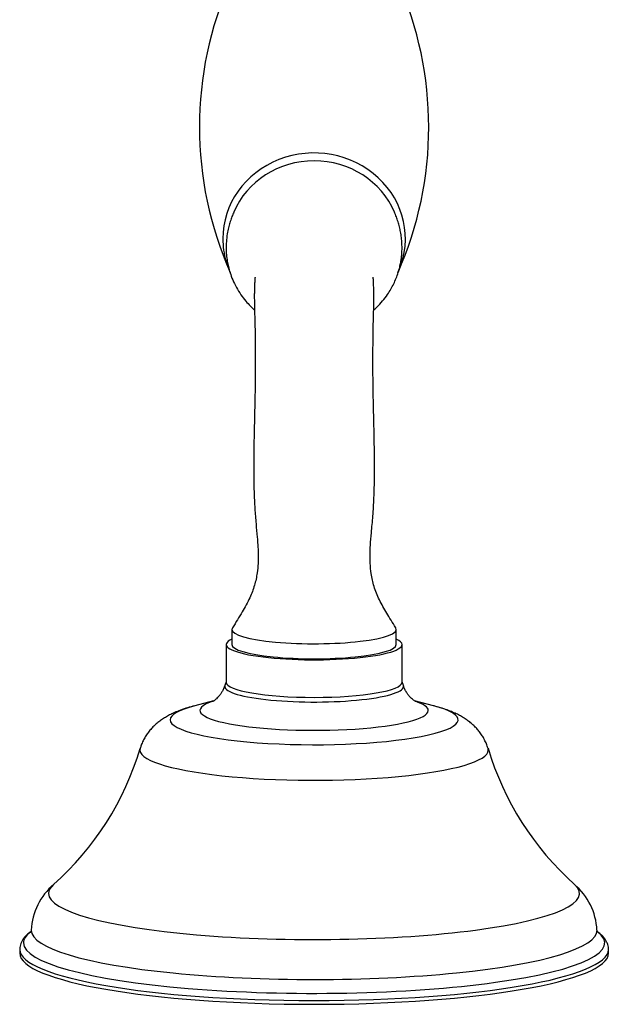
# Model space of a CAD drawing. Units: inches. Extents: x -785 to -53, y -415 to 762.
# Drawn here: x -745 to -666, y -315 to -186 of the extents above; entities that cross this region are included whole.
import ezdxf

# ---------------------------------------------------------------- set-up
doc = ezdxf.new("R2010")
doc.units = ezdxf.units.IN
for name, color, linetype in [('035180', 7, 'Continuous'), ('035183', 7, 'Continuous'), ('037017', 7, 'Continuous'), ('Default', 7, 'Continuous')]:
    doc.layers.add(name, color=color, linetype=linetype)

# ---------------------------------------------------------------- blocks, each defined once
blk = doc.blocks.new('SE7')
at = {"layer": '035180', "color": 7, "linetype": 'Continuous', "ltscale": 25.4}
for p, q in [((-716.9, -266.08), (-716.9, -268.05)), ((-695.4, -268.05), (-695.4, -266.08))]:
    blk.add_line(p, q, dxfattribs=at)
for centre, major_axis, ratio, start_param, end_param in [((-706.15, -215.41), (11.3, 0), 0.939693, 0.376751, 2.764875), ((-706.15, -266.08), (-10.75, 0), 0.173648, 0, 3.24666), ((-706.15, -266.08), (-10.75, 0), 0.173648, 6.178174, 6.283185), ((-706.15, -268.05), (-10.75, 0), 0.173648, 0, 3.141593)]:
    blk.add_ellipse(centre, major_axis=major_axis, ratio=ratio, start_param=start_param, end_param=end_param, dxfattribs=at)
for points, knots in [([(-716.65, -211.49), (-716.74, -211.69), (-716.88, -212.02), (-717.11, -212.69), (-717.31, -213.39), (-717.49, -214.19), (-717.62, -215.1), (-717.67, -216.1), (-717.63, -217.04), (-717.52, -217.88), (-717.36, -218.66), (-717.13, -219.47), (-716.8, -220.39), (-716.33, -221.35), (-715.75, -222.28), (-715.13, -223.1), (-714.53, -223.76), (-714.13, -224.14), (-713.94, -224.3)], [0, 0, 0, 0, 0.0178234, 0.0338473, 0.0493611, 0.0654505, 0.087346, 0.1095836, 0.131178, 0.1497668, 0.1658095, 0.1840682, 0.2056201, 0.2304365, 0.2553306, 0.277882, 0.2981017, 0.3143926, 0.3143926, 0.3143926, 0.3143926]), ([(-698.35, -224.3), (-698.21, -224.17), (-697.8, -223.79), (-697.18, -223.12), (-696.43, -222.12), (-695.71, -220.89), (-695.22, -219.66), (-694.96, -218.71), (-694.82, -218.08), (-694.74, -217.52), (-694.68, -216.97), (-694.65, -216.34), (-694.66, -215.61), (-694.72, -214.83), (-694.84, -214.1), (-694.99, -213.42), (-695.18, -212.73), (-695.41, -212.05), (-695.56, -211.7), (-695.65, -211.49)], [0.6856036, 0.6856036, 0.6856036, 0.6856036, 0.698722, 0.7219285, 0.7458181, 0.7813714, 0.8165939, 0.8329625, 0.8472559, 0.8594697, 0.8704367, 0.8840813, 0.9009111, 0.918573, 0.9349252, 0.9499675, 0.9645034, 0.9806076, 1, 1, 1, 1]), ([(-713.87, -220.02), (-713.87, -220.02), (-713.88, -220.04), (-713.89, -220.11), (-713.91, -220.46), (-713.94, -220.96), (-713.96, -221.58), (-713.97, -222.2), (-713.97, -222.84), (-713.96, -223.55), (-713.94, -224.42), (-713.91, -225.43), (-713.88, -226.75), (-713.86, -228.26), (-713.85, -229.6), (-713.85, -230.69), (-713.85, -231.7), (-713.85, -232.83), (-713.86, -234.24), (-713.89, -235.93), (-713.94, -237.97), (-714, -240.37), (-714.05, -242.95), (-714.06, -245.56), (-714.02, -247.96), (-713.92, -250.2), (-713.76, -252.18), (-713.61, -253.74), (-713.52, -254.91), (-713.48, -255.68), (-713.47, -256.28), (-713.46, -256.85), (-713.49, -257.64), (-713.59, -258.82), (-713.92, -260.35), (-714.55, -262.03), (-715.64, -263.94), (-716.36, -265.11), (-716.84, -265.88)], [0.5886274, 0.5886274, 0.5886274, 0.5886274, 0.5916779, 0.5979835, 0.6035961, 0.6118763, 0.622483, 0.6327004, 0.6414032, 0.6530392, 0.6685991, 0.6874278, 0.707906, 0.7272413, 0.7409924, 0.7503229, 0.7587769, 0.7690375, 0.7802807, 0.794299, 0.8102828, 0.828672, 0.8488689, 0.8649067, 0.8803167, 0.8942495, 0.9067473, 0.9180151, 0.9240804, 0.9290635, 0.9327323, 0.9355858, 0.9401632, 0.9481187, 0.9589987, 0.9703471, 0.9839049, 1, 1, 1, 1]), ([(-695.46, -265.88), (-695.91, -265.16), (-696.59, -264.07), (-697.65, -262.22), (-698.34, -260.53), (-698.7, -258.88), (-698.83, -257.48), (-698.85, -256.24), (-698.79, -254.91), (-698.65, -253.26), (-698.45, -251.2), (-698.3, -248.76), (-698.25, -246.27), (-698.25, -243.84), (-698.28, -241.51), (-698.33, -239.14), (-698.39, -236.9), (-698.43, -234.88), (-698.45, -233.3), (-698.46, -232.05), (-698.46, -231.08), (-698.46, -230.14), (-698.45, -229.05), (-698.44, -227.74), (-698.42, -226.36), (-698.39, -225.22), (-698.36, -224.36), (-698.35, -223.66), (-698.34, -223.08), (-698.33, -222.43), (-698.34, -221.71), (-698.37, -221.02), (-698.39, -220.49), (-698.42, -220.12), (-698.42, -220.04), (-698.43, -220.02), (-698.43, -220.02)], [0, 0, 0, 0, 0.0149023, 0.0276132, 0.0400167, 0.0511541, 0.0601284, 0.0679249, 0.0752567, 0.0857985, 0.0996786, 0.1145299, 0.1314633, 0.146575, 0.1620609, 0.1794452, 0.1982602, 0.2142328, 0.2281496, 0.23774, 0.2469187, 0.2546017, 0.2644758, 0.2796669, 0.2976242, 0.3165947, 0.3335537, 0.3440957, 0.3536459, 0.3634307, 0.3754925, 0.3881657, 0.3958778, 0.4016038, 0.4080266, 0.4114768, 0.4114768, 0.4114768, 0.4114768])]:
    blk.add_open_spline(points, degree=3, knots=knots, dxfattribs=at)
at = {"layer": '035183', "color": 7, "linetype": 'Continuous', "ltscale": 25.4}
for p, q in [((-717.65, -268.05), (-717.65, -272.97)), ((-694.65, -272.97), (-694.65, -268.05)), ((-717.65, -272.91), (-717.83, -273.42)), ((-694.48, -273.42), (-694.65, -272.91)), ((-719.29, -275.43), (-721.77, -276.07)), ((-690.53, -276.07), (-693.02, -275.43)), ((-744.65, -307.93), (-744.65, -308.42)), ((-667.65, -308.42), (-667.65, -307.93))]:
    blk.add_line(p, q, dxfattribs=at)
for centre, radius, start, end in [((-765.94, -270.59), 38.65, 311.7335, 343.3978), ((-646.38, -270.6), 38.63, 196.5792, 228.2719), ((-734.85, -305.78), 8.3, 130.1593, 177.3651), ((-677.44, -305.77), 8.28, 2.545, 49.9073)]:
    blk.add_arc(centre, radius, start, end, dxfattribs=at)
for centre, major_axis, start_param, end_param in [((-706.15, -268.05), (11.5, 0), 2.778443, 6.283185), ((-706.15, -268.05), (11.5, 0), 0, 0.36315), ((-706.15, -272.97), (11.5, 0), 3.141593, 6.283185), ((-706.15, -273.54), (-11.69, 0), 0, 3.200487), ((-706.15, -273.54), (-11.69, 0), 6.224259, 6.283185), ((-706.15, -276.68), (14.93, 0), 2.671727, 6.283185), ((-706.15, -276.68), (14.93, 0), 0, 0.481538), ((-706.15, -277.89), (-18.83, 0), 0, 3.734011), ((-706.15, -277.89), (-18.83, 0), 5.690767, 6.283185), ((-706.15, -281.85), (22.78, 0), 3.089111, 6.283185), ((-706.15, -281.85), (22.78, 0), 0, 0.052458), ((-706.15, -300.61), (-34.72, 0), 0, 3.336113), ((-706.15, -300.61), (-34.72, 0), 6.088704, 6.283185), ((-706.15, -307.08), (-38, 0), 0, 3.367457), ((-706.15, -307.08), (-38, 0), 6.068, 6.283185), ((-706.15, -305.44), (-37, 0), 0, 3.147906), ((-706.15, -305.44), (-37, 0), 6.276602, 6.283185), ((-706.15, -307.93), (38.5, 0), 3.141593, 6.283001), ((-706.15, -308.42), (38.5, 0), 3.141593, 6.283185)]:
    blk.add_ellipse(centre, major_axis=major_axis, ratio=0.173648, start_param=start_param, end_param=end_param, dxfattribs=at)
for points, knots in [([(-717.83, -273.42), (-717.84, -273.46), (-717.89, -273.63), (-718.04, -273.96), (-718.25, -274.34), (-718.48, -274.67), (-718.71, -274.93), (-718.92, -275.14), (-719.1, -275.3), (-719.25, -275.41), (-719.36, -275.48), (-719.43, -275.52), (-719.45, -275.52), (-719.45, -275.52)], [0, 0, 0, 0, 0.0131091, 0.0785746, 0.1419259, 0.202954, 0.2616676, 0.3184714, 0.3741636, 0.4297879, 0.486246, 0.5444824, 0.602134, 0.602134, 0.602134, 0.602134]), ([(-692.86, -275.52), (-692.86, -275.52), (-692.86, -275.52), (-692.9, -275.5), (-693, -275.44), (-693.13, -275.35), (-693.3, -275.22), (-693.5, -275.03), (-693.71, -274.8), (-693.95, -274.49), (-694.18, -274.13), (-694.37, -273.75), (-694.44, -273.52), (-694.47, -273.42)], [0.4001341, 0.4001341, 0.4001341, 0.4001341, 0.4289011, 0.4886171, 0.5458833, 0.6016864, 0.6571109, 0.7128322, 0.769869, 0.8289513, 0.8974028, 0.9611061, 1, 1, 1, 1]), ([(-721.7, -276.05), (-721.82, -276.08), (-722.22, -276.18), (-722.95, -276.4), (-723.79, -276.69), (-724.55, -277.01), (-725.17, -277.32), (-725.72, -277.64), (-726.22, -277.97), (-726.69, -278.33), (-727.12, -278.72), (-727.52, -279.15), (-727.89, -279.62), (-728.23, -280.12), (-728.52, -280.65), (-728.75, -281.17), (-728.84, -281.49), (-728.89, -281.64)], [0.00463, 0.00463, 0.00463, 0.00463, 0.0418778, 0.1498179, 0.2668101, 0.3618925, 0.4414864, 0.5116721, 0.5756137, 0.6354245, 0.6925687, 0.7480381, 0.8024708, 0.8562518, 0.9096023, 0.9626519, 1, 1, 1, 1]), ([(-683.41, -281.63), (-683.48, -281.41), (-683.6, -281.05), (-683.87, -280.49), (-684.17, -279.97), (-684.51, -279.48), (-684.88, -279.04), (-685.28, -278.63), (-685.7, -278.26), (-686.15, -277.92), (-686.63, -277.6), (-687.15, -277.31), (-687.74, -277.02), (-688.41, -276.73), (-689.2, -276.45), (-689.96, -276.22), (-690.42, -276.1), (-690.59, -276.06)], [0, 0, 0, 0, 0.052446, 0.1058406, 0.1590797, 0.212387, 0.2660584, 0.3205117, 0.3763533, 0.4344563, 0.4960594, 0.5629127, 0.6375175, 0.7234453, 0.824972, 0.9415039, 0.9961042, 0.9961042, 0.9961042, 0.9961042]), ([(-743.19, -305.59), (-743.27, -305.65), (-743.49, -305.82), (-743.81, -306.1), (-744.12, -306.45), (-744.35, -306.79), (-744.51, -307.14), (-744.62, -307.49), (-744.65, -307.77), (-744.65, -307.9), (-744.65, -307.93)], [0.0987072, 0.0987072, 0.0987072, 0.0987072, 0.1805023, 0.3495952, 0.4929451, 0.6245881, 0.7466676, 0.8623806, 0.974865, 1, 1, 1, 1]), ([(-743.15, -305.4), (-743.15, -305.43), (-743.15, -305.5), (-743.18, -305.62), (-743.21, -305.69), (-743.22, -305.7), (-743.22, -305.7)], [0, 0, 0, 0, 0.0519239, 0.1741314, 0.283544, 0.3688892, 0.3688892, 0.3688892, 0.3688892]), ([(-669.08, -305.7), (-669.08, -305.7), (-669.09, -305.69), (-669.12, -305.61), (-669.16, -305.5), (-669.15, -305.42), (-669.15, -305.4)], [0.6427958, 0.6427958, 0.6427958, 0.6427958, 0.732027, 0.8396428, 0.9535016, 1, 1, 1, 1]), ([(-667.66, -307.93), (-667.66, -307.82), (-667.66, -307.61), (-667.75, -307.26), (-667.89, -306.91), (-668.1, -306.57), (-668.37, -306.24), (-668.7, -305.91), (-668.97, -305.7), (-669.12, -305.59), (-669.13, -305.58)], [0, 0, 0, 0, 0.0887596, 0.1987435, 0.3107965, 0.4284294, 0.5548466, 0.6922246, 0.840199, 0.8434233, 0.8434233, 0.8434233, 0.8434233])]:
    blk.add_open_spline(points, degree=3, knots=knots, dxfattribs=at)
at = {"layer": '037017', "color": 7, "linetype": 'Continuous', "ltscale": 25.4}
for centre, radius, start, end in [((-674.16, -200.36), 46.99, 156.0855, 203.9173), ((-738.15, -200.36), 46.99, 336.0855, 23.9177), ((-706.18, -213.95), 12.26, 334.1993, 334.8352)]:
    blk.add_arc(centre, radius, start, end, dxfattribs=at)
for start_param, end_param in [(2.757989, 6.283185), (0, 0.265826), (0.265826, 0.40686), (2.734678, 2.757989)]:
    blk.add_ellipse((-706.15, -214.97), major_axis=(-11.94, 0), ratio=0.939693, start_param=start_param, end_param=end_param, dxfattribs=at)

msp = doc.modelspace()

# ---------------------------------------------------------------- block references
at = {"layer": 'Default'}
msp.add_blockref('SE7', (0, 0), dxfattribs=at)

doc.saveas('drawing.dxf')
